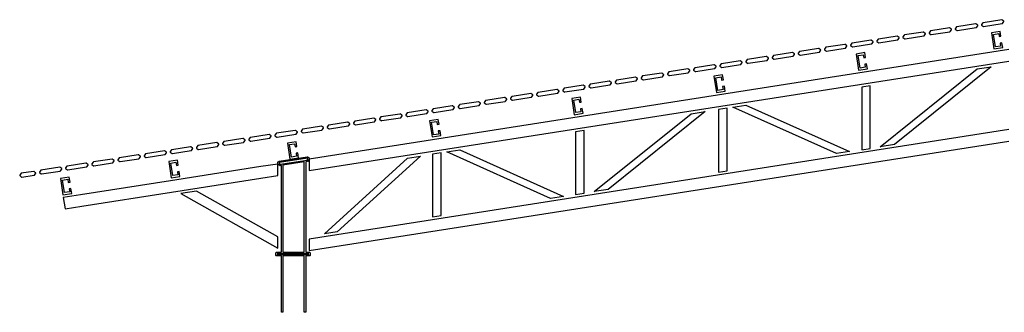
# Model space of a CAD drawing. Units: inches. Extents: x 38.33 to 44.4, y 22.43 to 23.33.
# Drawn here: x 38.33 to 41.35, y 22.43 to 23.33 of the extents above; entities that cross this region are included whole.
import ezdxf

# ---------------------------------------------------------------- set-up
doc = ezdxf.new("R2010")
doc.units = ezdxf.units.IN
doc.header["$MEASUREMENT"] = 0
doc.layers.add('freecads.com', color=7, linetype='Continuous')

msp = doc.modelspace()

# ---------------------------------------------------------------- linework, layer by layer
at = {"layer": 'freecads.com'}
for p, q in [((41.2845, 23.3185), (41.2803, 23.3129)), ((41.2853, 23.3186), (41.2845, 23.3185)), ((41.3427, 23.3276), (41.2853, 23.3186)), ((41.2853, 23.3186), (41.2853, 23.3186)), ((41.3434, 23.3278), (41.3427, 23.3276)), ((41.3491, 23.3236), (41.3434, 23.3278)), ((41.3452, 23.3163), (41.3494, 23.322)), ((41.3493, 23.3227), (41.3491, 23.3236)), ((41.3494, 23.322), (41.3493, 23.3227)), ((41.1019, 23.29), (41.0445, 23.281)), ((41.1026, 23.2901), (41.1019, 23.29)), ((41.1083, 23.2859), (41.1026, 23.2901)), ((41.124, 23.2934), (41.1198, 23.2877)), ((41.1198, 23.2877), (41.1199, 23.2869)), ((41.1248, 23.2935), (41.124, 23.2934)), ((41.1822, 23.3025), (41.1248, 23.2935)), ((41.1248, 23.2935), (41.1248, 23.2935)), ((41.1266, 23.2821), (41.1839, 23.2911)), ((41.1829, 23.3027), (41.1822, 23.3025)), ((41.1886, 23.2984), (41.1829, 23.3027)), ((41.1839, 23.2911), (41.1847, 23.2912)), ((41.1847, 23.2912), (41.1889, 23.2969)), ((41.1888, 23.2976), (41.1886, 23.2984)), ((41.1889, 23.2969), (41.1888, 23.2976)), ((41.2042, 23.306), (41.2001, 23.3003)), ((41.2001, 23.3003), (41.2002, 23.2995)), ((41.2002, 23.2995), (41.2003, 23.2987)), ((41.2003, 23.2987), (41.206, 23.2945)), ((41.205, 23.3061), (41.2042, 23.306)), ((41.2624, 23.315), (41.205, 23.3061)), ((41.205, 23.3061), (41.205, 23.3061)), ((41.206, 23.2945), (41.2068, 23.2946)), ((41.2068, 23.2946), (41.2642, 23.3036)), ((41.2632, 23.3152), (41.2624, 23.315)), ((41.2689, 23.311), (41.2632, 23.3152)), ((41.2642, 23.3036), (41.2649, 23.3037)), ((41.2649, 23.3037), (41.2692, 23.3094)), ((41.2691, 23.3102), (41.2689, 23.311)), ((41.2692, 23.3094), (41.2691, 23.3102)), ((41.2803, 23.3129), (41.2805, 23.3121)), ((41.2805, 23.3121), (41.2806, 23.3113)), ((41.2806, 23.3113), (41.2863, 23.3071)), ((41.2863, 23.3071), (41.2871, 23.3072)), ((41.2871, 23.3072), (41.3445, 23.3161)), ((41.3381, 23.2919), (41.3112, 23.2876)), ((41.3404, 23.2769), (41.3381, 23.2919)), ((41.3445, 23.3161), (41.3452, 23.3163)), ((40.9413, 23.2648), (40.884, 23.2559)), ((40.9421, 23.265), (40.9413, 23.2648)), ((40.9478, 23.2608), (40.9421, 23.265)), ((40.9439, 23.2536), (40.948, 23.2592)), ((40.9479, 23.26), (40.9478, 23.2608)), ((40.948, 23.2592), (40.9479, 23.26)), ((40.9634, 23.2683), (40.9593, 23.2626)), ((40.9593, 23.2626), (40.9594, 23.2618)), ((40.9594, 23.2618), (40.9595, 23.2611)), ((40.9595, 23.2611), (40.9652, 23.2569)), ((40.9642, 23.2684), (40.9634, 23.2683)), ((41.0216, 23.2774), (40.9642, 23.2684)), ((40.9642, 23.2684), (40.9642, 23.2684)), ((40.966, 23.257), (41.0233, 23.2659)), ((41.0223, 23.2775), (41.0216, 23.2774)), ((41.0281, 23.2733), (41.0223, 23.2775)), ((41.0233, 23.2659), (41.0241, 23.2661)), ((41.0241, 23.2661), (41.0283, 23.2717)), ((41.0282, 23.2725), (41.0281, 23.2733)), ((41.0283, 23.2717), (41.0282, 23.2725)), ((41.0437, 23.2809), (41.0395, 23.2752)), ((41.0395, 23.2752), (41.0397, 23.2744)), ((41.0397, 23.2744), (41.0398, 23.2736)), ((41.0398, 23.2736), (41.0455, 23.2694)), ((41.0445, 23.281), (41.0437, 23.2809)), ((41.0445, 23.281), (41.0445, 23.281)), ((41.0455, 23.2694), (41.0463, 23.2695)), ((41.0463, 23.2695), (41.1037, 23.2785)), ((41.1037, 23.2785), (41.1044, 23.2786)), ((41.1044, 23.2786), (41.1086, 23.2843)), ((41.1085, 23.2851), (41.1083, 23.2859)), ((41.1086, 23.2843), (41.1085, 23.2851)), ((41.1199, 23.2869), (41.12, 23.2862)), ((41.12, 23.2862), (41.1258, 23.2819)), ((41.1258, 23.2819), (41.1266, 23.2821)), ((41.3112, 23.2876), (41.3189, 23.2381)), ((41.3176, 23.283), (41.3334, 23.2855)), ((41.3236, 23.2445), (41.3176, 23.283)), ((41.3176, 23.283), (41.3176, 23.283)), ((41.3334, 23.2855), (41.3349, 23.2761)), ((41.3349, 23.2761), (41.3404, 23.2769)), ((41.365, 23.2364), (39.2184, 22.9008)), ((40.7013, 23.2274), (40.7005, 23.2272)), ((40.7069, 23.2231), (40.7013, 23.2274)), ((40.7226, 23.2307), (40.7184, 23.225)), ((40.7234, 23.2308), (40.7226, 23.2307)), ((40.7807, 23.2397), (40.7234, 23.2308)), ((40.7234, 23.2308), (40.7234, 23.2308)), ((40.7252, 23.2193), (40.7825, 23.2283)), ((40.7815, 23.2399), (40.7807, 23.2397)), ((40.7872, 23.2357), (40.7815, 23.2399)), ((40.7825, 23.2283), (40.7833, 23.2284)), ((40.7833, 23.2284), (40.7875, 23.2341)), ((40.7874, 23.2348), (40.7872, 23.2357)), ((40.7875, 23.2341), (40.7874, 23.2348)), ((40.8029, 23.2432), (40.7987, 23.2376)), ((40.7987, 23.2376), (40.7988, 23.2367)), ((40.7988, 23.2367), (40.799, 23.236)), ((40.799, 23.236), (40.8047, 23.2318)), ((40.8037, 23.2433), (40.8029, 23.2432)), ((40.861, 23.2523), (40.8037, 23.2433)), ((40.8037, 23.2433), (40.8037, 23.2433)), ((40.8047, 23.2318), (40.8055, 23.2319)), ((40.8055, 23.2319), (40.8628, 23.2408)), ((40.8618, 23.2525), (40.861, 23.2523)), ((40.8675, 23.2482), (40.8618, 23.2525)), ((40.8628, 23.2408), (40.8636, 23.241)), ((40.8636, 23.241), (40.8678, 23.2467)), ((40.8676, 23.2474), (40.8675, 23.2482)), ((40.8678, 23.2467), (40.8676, 23.2474)), ((40.8832, 23.2558), (40.879, 23.2501)), ((40.879, 23.2501), (40.8791, 23.2493)), ((40.8791, 23.2493), (40.8792, 23.2485)), ((40.8792, 23.2485), (40.885, 23.2443)), ((40.884, 23.2559), (40.8832, 23.2558)), ((40.884, 23.2559), (40.884, 23.2559)), ((40.885, 23.2443), (40.8858, 23.2444)), ((40.8858, 23.2444), (40.9431, 23.2534)), ((40.9431, 23.2534), (40.9439, 23.2536)), ((40.9652, 23.2569), (40.966, 23.257)), ((41.3189, 23.2381), (41.3458, 23.2423)), ((41.3394, 23.247), (41.3236, 23.2445)), ((41.3435, 23.2572), (41.3379, 23.2564)), ((41.3379, 23.2564), (41.3394, 23.247)), ((41.3458, 23.2423), (41.3435, 23.2572)), ((39.2184, 22.8654), (41.365, 23.2011)), ((40.54, 23.2021), (40.4826, 23.1931)), ((40.5407, 23.2022), (40.54, 23.2021)), ((40.5464, 23.198), (40.5407, 23.2022)), ((40.5466, 23.1972), (40.5464, 23.198)), ((40.5467, 23.1964), (40.5466, 23.1972)), ((40.5621, 23.2056), (40.5579, 23.1999)), ((40.5579, 23.1999), (40.558, 23.1991)), ((40.558, 23.1991), (40.5581, 23.1983)), ((40.5581, 23.1983), (40.5639, 23.1941)), ((40.5629, 23.2057), (40.5621, 23.2056)), ((40.6202, 23.2147), (40.5629, 23.2057)), ((40.5629, 23.2057), (40.5629, 23.2057)), ((40.5647, 23.1942), (40.622, 23.2032)), ((40.621, 23.2148), (40.6202, 23.2147)), ((40.6267, 23.2106), (40.621, 23.2148)), ((40.622, 23.2032), (40.6228, 23.2033)), ((40.6228, 23.2033), (40.627, 23.209)), ((40.6269, 23.2098), (40.6267, 23.2106)), ((40.627, 23.209), (40.6269, 23.2098)), ((40.6423, 23.2181), (40.6382, 23.2124)), ((40.6382, 23.2124), (40.6383, 23.2116)), ((40.6383, 23.2116), (40.6384, 23.2109)), ((40.6384, 23.2109), (40.6441, 23.2066)), ((40.6431, 23.2182), (40.6423, 23.2181)), ((40.7005, 23.2272), (40.6431, 23.2182)), ((40.6431, 23.2182), (40.6431, 23.2182)), ((40.6441, 23.2066), (40.6449, 23.2067)), ((40.6449, 23.2067), (40.7023, 23.2157)), ((40.7023, 23.2157), (40.703, 23.2159)), ((40.703, 23.2159), (40.7072, 23.2216)), ((40.7071, 23.2223), (40.7069, 23.2231)), ((40.7072, 23.2216), (40.7071, 23.2223)), ((40.7184, 23.225), (40.7186, 23.2242)), ((40.7186, 23.2242), (40.7187, 23.2234)), ((40.7187, 23.2234), (40.7244, 23.2192)), ((40.7244, 23.2192), (40.7252, 23.2193)), ((40.9228, 23.2269), (40.8959, 23.2227)), ((40.8959, 23.2227), (40.9036, 23.1732)), ((40.9023, 23.2181), (40.9181, 23.2205)), ((40.9083, 23.1796), (40.9023, 23.2181)), ((40.9023, 23.2181), (40.9023, 23.2181)), ((40.9181, 23.2205), (40.9196, 23.2111)), ((40.9196, 23.2111), (40.9251, 23.212)), ((40.9251, 23.212), (40.9228, 23.2269)), ((40.3213, 23.1679), (40.3171, 23.1623)), ((40.3221, 23.168), (40.3213, 23.1679)), ((40.3794, 23.177), (40.3221, 23.168)), ((40.3221, 23.168), (40.3221, 23.168)), ((40.3802, 23.1771), (40.3794, 23.177)), ((40.3859, 23.1729), (40.3802, 23.1771)), ((40.382, 23.1657), (40.3861, 23.1714)), ((40.386, 23.1721), (40.3859, 23.1729)), ((40.3861, 23.1714), (40.386, 23.1721)), ((40.4015, 23.1805), (40.3974, 23.1748)), ((40.3974, 23.1748), (40.3975, 23.174)), ((40.3975, 23.174), (40.3976, 23.1732)), ((40.3976, 23.1732), (40.4033, 23.169)), ((40.4023, 23.1806), (40.4015, 23.1805)), ((40.4597, 23.1895), (40.4023, 23.1806)), ((40.4023, 23.1806), (40.4023, 23.1806)), ((40.4033, 23.169), (40.4041, 23.1691)), ((40.4041, 23.1691), (40.4615, 23.178)), ((40.4604, 23.1897), (40.4597, 23.1895)), ((40.4662, 23.1855), (40.4604, 23.1897)), ((40.4615, 23.178), (40.4623, 23.1782)), ((40.4623, 23.1782), (40.4664, 23.1839)), ((40.4663, 23.1847), (40.4662, 23.1855)), ((40.4664, 23.1839), (40.4663, 23.1847)), ((40.4818, 23.193), (40.4776, 23.1873)), ((40.4776, 23.1873), (40.4778, 23.1865)), ((40.4778, 23.1865), (40.4779, 23.1857)), ((40.4779, 23.1857), (40.4836, 23.1816)), ((40.4826, 23.1931), (40.4818, 23.193)), ((40.4826, 23.1931), (40.4826, 23.1931)), ((40.4836, 23.1816), (40.4844, 23.1817)), ((40.4844, 23.1817), (40.5418, 23.1906)), ((40.5418, 23.1906), (40.5425, 23.1908)), ((40.5425, 23.1908), (40.5467, 23.1964)), ((40.5639, 23.1941), (40.5647, 23.1942)), ((40.9036, 23.1732), (40.9305, 23.1774)), ((40.9241, 23.1821), (40.9083, 23.1796)), ((40.9282, 23.1924), (40.9227, 23.1914)), ((40.9227, 23.1914), (40.9241, 23.1821)), ((40.9305, 23.1774), (40.9282, 23.1924)), ((40.9698, 22.9385), (41.2673, 23.1769)), ((41.3107, 23.1837), (41.0133, 22.9452)), ((41.2673, 23.1769), (41.3107, 23.1837)), ((41.3107, 23.1837), (41.3107, 23.1837)), ((40.1386, 23.1393), (40.0812, 23.1304)), ((40.1393, 23.1395), (40.1386, 23.1393)), ((40.145, 23.1353), (40.1393, 23.1395)), ((40.1607, 23.1428), (40.1565, 23.1371)), ((40.1565, 23.1371), (40.1567, 23.1363)), ((40.1615, 23.1429), (40.1607, 23.1428)), ((40.2188, 23.1518), (40.1615, 23.1429)), ((40.1615, 23.1429), (40.1615, 23.1429)), ((40.1633, 23.1314), (40.2206, 23.1404)), ((40.2196, 23.152), (40.2188, 23.1518)), ((40.2253, 23.1478), (40.2196, 23.152)), ((40.2206, 23.1404), (40.2214, 23.1406)), ((40.2214, 23.1406), (40.2256, 23.1462)), ((40.2255, 23.147), (40.2253, 23.1478)), ((40.2256, 23.1462), (40.2255, 23.147)), ((40.241, 23.1554), (40.2368, 23.1497)), ((40.2368, 23.1497), (40.2369, 23.1489)), ((40.2369, 23.1489), (40.2371, 23.1481)), ((40.2371, 23.1481), (40.2428, 23.1439)), ((40.2418, 23.1555), (40.241, 23.1554)), ((40.2991, 23.1644), (40.2418, 23.1555)), ((40.2418, 23.1555), (40.2418, 23.1555)), ((40.2428, 23.1439), (40.2436, 23.144)), ((40.2436, 23.144), (40.3009, 23.153)), ((40.2999, 23.1646), (40.2991, 23.1644)), ((40.3056, 23.1604), (40.2999, 23.1646)), ((40.3009, 23.153), (40.3017, 23.1531)), ((40.3017, 23.1531), (40.3058, 23.1588)), ((40.3057, 23.1595), (40.3056, 23.1604)), ((40.3058, 23.1588), (40.3057, 23.1595)), ((40.3171, 23.1623), (40.3172, 23.1614)), ((40.3172, 23.1614), (40.3173, 23.1607)), ((40.3173, 23.1607), (40.323, 23.1565)), ((40.323, 23.1565), (40.3239, 23.1566)), ((40.3239, 23.1566), (40.3812, 23.1655)), ((40.3812, 23.1655), (40.382, 23.1657)), ((40.4866, 23.1587), (40.4597, 23.1545)), ((40.4597, 23.1545), (40.4675, 23.105)), ((40.4661, 23.1498), (40.482, 23.1523)), ((40.4721, 23.1114), (40.4661, 23.1498)), ((40.4661, 23.1498), (40.4661, 23.1498)), ((40.482, 23.1523), (40.4834, 23.1429)), ((40.4834, 23.1429), (40.489, 23.1438)), ((40.489, 23.1438), (40.4866, 23.1587)), ((39.9781, 23.1142), (39.9207, 23.1052)), ((39.9788, 23.1143), (39.9781, 23.1142)), ((39.9845, 23.1102), (39.9788, 23.1143)), ((39.9806, 23.1029), (39.9848, 23.1086)), ((39.9847, 23.1094), (39.9845, 23.1102)), ((39.9848, 23.1086), (39.9847, 23.1094)), ((40.0002, 23.1177), (39.996, 23.112)), ((39.996, 23.112), (39.9961, 23.1112)), ((39.9961, 23.1112), (39.9962, 23.1104)), ((39.9962, 23.1104), (40.002, 23.1063)), ((40.001, 23.1178), (40.0002, 23.1177)), ((40.0583, 23.1268), (40.001, 23.1178)), ((40.001, 23.1178), (40.001, 23.1178)), ((40.0028, 23.1064), (40.0601, 23.1153)), ((40.0591, 23.1269), (40.0583, 23.1268)), ((40.0648, 23.1227), (40.0591, 23.1269)), ((40.0601, 23.1153), (40.0608, 23.1155)), ((40.0608, 23.1155), (40.0651, 23.1211)), ((40.065, 23.1219), (40.0648, 23.1227)), ((40.0651, 23.1211), (40.065, 23.1219)), ((40.0804, 23.1302), (40.0763, 23.1246)), ((40.0763, 23.1246), (40.0764, 23.1238)), ((40.0764, 23.1238), (40.0765, 23.123)), ((40.0765, 23.123), (40.0822, 23.1188)), ((40.0812, 23.1304), (40.0804, 23.1302)), ((40.0812, 23.1304), (40.0812, 23.1304)), ((40.0822, 23.1188), (40.083, 23.1189)), ((40.083, 23.1189), (40.1404, 23.1279)), ((40.1404, 23.1279), (40.1411, 23.128)), ((40.1411, 23.128), (40.1453, 23.1337)), ((40.1452, 23.1345), (40.145, 23.1353)), ((40.1453, 23.1337), (40.1452, 23.1345)), ((40.1567, 23.1363), (40.1568, 23.1356)), ((40.1568, 23.1356), (40.1625, 23.1313)), ((40.1625, 23.1313), (40.1633, 23.1314)), ((40.4675, 23.105), (40.4944, 23.1092)), ((40.488, 23.1139), (40.4721, 23.1114)), ((40.492, 23.1242), (40.4865, 23.1232)), ((40.4865, 23.1232), (40.488, 23.1139)), ((40.4944, 23.1092), (40.492, 23.1242)), ((40.9394, 23.1256), (40.9131, 23.1215)), ((40.9131, 23.1215), (40.9131, 22.9296)), ((40.9131, 23.1215), (40.9131, 23.1215)), ((40.9394, 22.9337), (40.9394, 23.1256)), ((39.7372, 23.0765), (39.6799, 23.0676)), ((39.738, 23.0767), (39.7372, 23.0765)), ((39.7437, 23.0725), (39.738, 23.0767)), ((39.7594, 23.08), (39.7552, 23.0744)), ((39.7602, 23.0801), (39.7594, 23.08)), ((39.8175, 23.0891), (39.7602, 23.0801)), ((39.7602, 23.0801), (39.7602, 23.0801)), ((39.762, 23.0687), (39.8193, 23.0777)), ((39.8183, 23.0893), (39.8175, 23.0891)), ((39.824, 23.0851), (39.8183, 23.0893)), ((39.8193, 23.0777), (39.8201, 23.0778)), ((39.8201, 23.0778), (39.8242, 23.0835)), ((39.8241, 23.0842), (39.824, 23.0851)), ((39.8242, 23.0835), (39.8241, 23.0842)), ((39.8396, 23.0926), (39.8354, 23.087)), ((39.8354, 23.087), (39.8356, 23.0861)), ((39.8356, 23.0861), (39.8357, 23.0854)), ((39.8357, 23.0854), (39.8414, 23.0811)), ((39.8404, 23.0927), (39.8396, 23.0926)), ((39.8978, 23.1016), (39.8404, 23.0927)), ((39.8404, 23.0927), (39.8404, 23.0927)), ((39.8414, 23.0811), (39.8423, 23.0813)), ((39.8423, 23.0813), (39.8995, 23.0902)), ((39.8985, 23.1018), (39.8978, 23.1016)), ((39.9043, 23.0976), (39.8985, 23.1018)), ((39.8995, 23.0902), (39.9003, 23.0904)), ((39.9003, 23.0904), (39.9045, 23.0961)), ((39.9044, 23.0968), (39.9043, 23.0976)), ((39.9045, 23.0961), (39.9044, 23.0968)), ((39.9199, 23.1051), (39.9157, 23.0995)), ((39.9157, 23.0995), (39.9159, 23.0987)), ((39.9159, 23.0987), (39.916, 23.0979)), ((39.916, 23.0979), (39.9217, 23.0937)), ((39.9207, 23.1052), (39.9199, 23.1051)), ((39.9207, 23.1052), (39.9207, 23.1052)), ((39.9217, 23.0937), (39.9225, 23.0938)), ((39.9225, 23.0938), (39.9798, 23.1027)), ((39.9798, 23.1027), (39.9806, 23.1029)), ((40.002, 23.1063), (40.0028, 23.1064)), ((40.0505, 23.0905), (40.0236, 23.0863)), ((40.0236, 23.0863), (40.0313, 23.0368)), ((40.03, 23.0816), (40.0458, 23.0841)), ((40.036, 23.0432), (40.03, 23.0816)), ((40.03, 23.0816), (40.03, 23.0816)), ((40.0458, 23.0841), (40.0473, 23.0747)), ((40.0528, 23.0756), (40.0505, 23.0905)), ((39.5767, 23.0515), (39.5193, 23.0425)), ((39.5774, 23.0516), (39.5767, 23.0515)), ((39.5831, 23.0474), (39.5774, 23.0516)), ((39.5833, 23.0466), (39.5831, 23.0474)), ((39.5834, 23.0458), (39.5833, 23.0466)), ((39.5988, 23.0549), (39.5946, 23.0493)), ((39.5946, 23.0493), (39.5948, 23.0485)), ((39.5948, 23.0485), (39.5949, 23.0477)), ((39.5949, 23.0477), (39.6006, 23.0435)), ((39.5996, 23.0551), (39.5988, 23.0549)), ((39.657, 23.064), (39.5996, 23.0551)), ((39.5996, 23.0551), (39.5996, 23.0551)), ((39.6014, 23.0436), (39.6588, 23.0526)), ((39.6577, 23.0642), (39.657, 23.064)), ((39.6634, 23.0599), (39.6577, 23.0642)), ((39.6588, 23.0526), (39.6595, 23.0527)), ((39.6595, 23.0527), (39.6637, 23.0584)), ((39.6636, 23.0591), (39.6634, 23.0599)), ((39.6637, 23.0584), (39.6636, 23.0591)), ((39.6791, 23.0675), (39.6749, 23.0618)), ((39.6749, 23.0618), (39.675, 23.061)), ((39.675, 23.061), (39.6752, 23.0603)), ((39.6752, 23.0603), (39.6808, 23.056)), ((39.6799, 23.0676), (39.6791, 23.0675)), ((39.6799, 23.0676), (39.6799, 23.0676)), ((39.6808, 23.056), (39.6817, 23.0561)), ((39.6817, 23.0561), (39.739, 23.0651)), ((39.739, 23.0651), (39.7398, 23.0652)), ((39.7398, 23.0652), (39.7439, 23.0709)), ((39.7438, 23.0717), (39.7437, 23.0725)), ((39.7439, 23.0709), (39.7438, 23.0717)), ((39.7552, 23.0744), (39.7553, 23.0736)), ((39.7553, 23.0736), (39.7554, 23.0728)), ((39.7554, 23.0728), (39.7611, 23.0686)), ((39.7611, 23.0686), (39.762, 23.0687)), ((40.0473, 23.0747), (40.0528, 23.0756)), ((40.0559, 23.056), (40.0504, 23.0551)), ((40.0504, 23.0551), (40.0518, 23.0457)), ((40.0582, 23.041), (40.0559, 23.056)), ((40.4332, 23.0465), (40.1358, 22.808)), ((40.3898, 23.0397), (40.4332, 23.0465)), ((40.4332, 23.0465), (40.4332, 23.0465)), ((40.5006, 23.057), (40.4743, 23.0529)), ((40.4743, 23.0529), (40.4743, 22.861)), ((40.4743, 23.0529), (40.4743, 23.0529)), ((40.5006, 22.8651), (40.5006, 23.057)), ((40.5177, 23.0597), (40.5575, 23.0659)), ((40.8363, 22.9176), (40.5177, 23.0597)), ((40.5575, 23.0659), (40.8761, 22.9238)), ((39.358, 23.0173), (39.3538, 23.0116)), ((39.3588, 23.0174), (39.358, 23.0173)), ((39.4162, 23.0263), (39.3588, 23.0174)), ((39.3588, 23.0174), (39.3588, 23.0174)), ((39.4169, 23.0265), (39.4162, 23.0263)), ((39.4226, 23.0223), (39.4169, 23.0265)), ((39.4187, 23.0151), (39.4229, 23.0208)), ((39.4228, 23.0215), (39.4226, 23.0223)), ((39.4229, 23.0208), (39.4228, 23.0215)), ((39.4383, 23.0298), (39.4341, 23.0242)), ((39.4341, 23.0242), (39.4342, 23.0234)), ((39.4342, 23.0234), (39.4343, 23.0226)), ((39.4343, 23.0226), (39.4401, 23.0184)), ((39.4391, 23.0299), (39.4383, 23.0298)), ((39.4964, 23.0389), (39.4391, 23.0299)), ((39.4391, 23.0299), (39.4391, 23.0299)), ((39.4401, 23.0184), (39.4409, 23.0185)), ((39.4409, 23.0185), (39.4982, 23.0274)), ((39.4972, 23.0391), (39.4964, 23.0389)), ((39.5029, 23.0349), (39.4972, 23.0391)), ((39.4982, 23.0274), (39.4989, 23.0276)), ((39.4989, 23.0276), (39.5032, 23.0333)), ((39.5031, 23.0341), (39.5029, 23.0349)), ((39.5032, 23.0333), (39.5031, 23.0341)), ((39.5185, 23.0424), (39.5143, 23.0367)), ((39.5143, 23.0367), (39.5145, 23.0359)), ((39.5145, 23.0359), (39.5146, 23.0351)), ((39.5146, 23.0351), (39.5203, 23.0309)), ((39.5193, 23.0425), (39.5185, 23.0424)), ((39.5193, 23.0425), (39.5193, 23.0425)), ((39.5203, 23.0309), (39.5211, 23.031)), ((39.5211, 23.031), (39.5785, 23.04)), ((39.5785, 23.04), (39.5792, 23.0402)), ((39.5792, 23.0402), (39.5834, 23.0458)), ((39.6143, 23.0223), (39.5874, 23.0181)), ((39.5874, 23.0181), (39.5952, 22.9686)), ((39.5938, 23.0134), (39.6097, 23.0159)), ((39.6006, 23.0435), (39.6014, 23.0436)), ((39.6097, 23.0159), (39.6111, 23.0066)), ((39.6167, 23.0074), (39.6143, 23.0223)), ((40.0313, 23.0368), (40.0582, 23.041)), ((40.0518, 23.0457), (40.036, 23.0432)), ((40.0923, 22.8012), (40.3898, 23.0397)), ((39.1753, 22.9887), (39.118, 22.9797)), ((39.1761, 22.9889), (39.1753, 22.9887)), ((39.1818, 22.9847), (39.1761, 22.9889)), ((39.1975, 22.9922), (39.1933, 22.9865)), ((39.1933, 22.9865), (39.1934, 22.9857)), ((39.1934, 22.9857), (39.1935, 22.985)), ((39.1983, 22.9923), (39.1975, 22.9922)), ((39.2556, 23.0013), (39.1983, 22.9923)), ((39.1983, 22.9923), (39.1983, 22.9923)), ((39.2001, 22.9808), (39.2574, 22.9898)), ((41.365, 22.9914), (39.2184, 22.6557)), ((39.2564, 23.0015), (39.2556, 23.0013)), ((39.2621, 22.9972), (39.2564, 23.0015)), ((39.2574, 22.9898), (39.2582, 22.9899)), ((39.2582, 22.9899), (39.2623, 22.9957)), ((39.2622, 22.9964), (39.2621, 22.9972)), ((39.2623, 22.9957), (39.2622, 22.9964)), ((39.2777, 23.0047), (39.2735, 22.9991)), ((39.2735, 22.9991), (39.2737, 22.9982)), ((39.2737, 22.9982), (39.2738, 22.9975)), ((39.2738, 22.9975), (39.2795, 22.9933)), ((39.2785, 23.0048), (39.2777, 23.0047)), ((39.3358, 23.0138), (39.2785, 23.0048)), ((39.2785, 23.0048), (39.2785, 23.0048)), ((39.2795, 22.9933), (39.2804, 22.9934)), ((39.2804, 22.9934), (39.3376, 23.0024)), ((39.3366, 23.014), (39.3358, 23.0138)), ((39.3424, 23.0097), (39.3366, 23.014)), ((39.3376, 23.0024), (39.3384, 23.0025)), ((39.3384, 23.0025), (39.3426, 23.0082)), ((39.3425, 23.0089), (39.3424, 23.0097)), ((39.3426, 23.0082), (39.3425, 23.0089)), ((39.3538, 23.0116), (39.354, 23.0108)), ((39.354, 23.0108), (39.3541, 23.01)), ((39.3541, 23.01), (39.3598, 23.0058)), ((39.3598, 23.0058), (39.3606, 23.006)), ((39.3606, 23.006), (39.4179, 23.0149)), ((39.4179, 23.0149), (39.4187, 23.0151)), ((39.5998, 22.975), (39.5938, 23.0134)), ((39.5938, 23.0134), (39.5938, 23.0134)), ((39.6111, 23.0066), (39.6167, 23.0074)), ((39.6198, 22.9877), (39.6142, 22.9869)), ((39.6142, 22.9869), (39.6157, 22.9775)), ((39.6221, 22.9728), (39.6198, 22.9877)), ((40.0619, 22.9884), (40.0356, 22.9843)), ((40.0619, 22.7965), (40.0619, 22.9884)), ((39.0148, 22.9636), (38.9574, 22.9546)), ((39.0155, 22.9637), (39.0148, 22.9636)), ((39.0212, 22.9596), (39.0155, 22.9637)), ((39.0173, 22.9523), (39.0215, 22.958)), ((39.0214, 22.9587), (39.0212, 22.9596)), ((39.0215, 22.958), (39.0214, 22.9587)), ((39.0369, 22.9671), (39.0327, 22.9614)), ((39.0327, 22.9614), (39.0328, 22.9606)), ((39.0328, 22.9606), (39.033, 22.9598)), ((39.033, 22.9598), (39.0387, 22.9556)), ((39.0377, 22.9672), (39.0369, 22.9671)), ((39.095, 22.9762), (39.0377, 22.9672)), ((39.0377, 22.9672), (39.0377, 22.9672)), ((39.0387, 22.9556), (39.0395, 22.9557)), ((39.0395, 22.9557), (39.0968, 22.9647)), ((39.0958, 22.9763), (39.095, 22.9762)), ((39.1015, 22.9721), (39.0958, 22.9763)), ((39.0968, 22.9647), (39.0976, 22.9649)), ((39.0976, 22.9649), (39.1018, 22.9705)), ((39.1017, 22.9713), (39.1015, 22.9721)), ((39.1018, 22.9705), (39.1017, 22.9713)), ((39.1172, 22.9796), (39.113, 22.9739)), ((39.113, 22.9739), (39.1131, 22.9731)), ((39.1131, 22.9731), (39.1133, 22.9724)), ((39.1133, 22.9724), (39.1189, 22.9681)), ((39.118, 22.9797), (39.1172, 22.9796)), ((39.118, 22.9797), (39.118, 22.9797)), ((39.1189, 22.9681), (39.1198, 22.9682)), ((39.1198, 22.9682), (39.1771, 22.9772)), ((39.1771, 22.9772), (39.1779, 22.9774)), ((39.1779, 22.9774), (39.1821, 22.9831)), ((39.182, 22.9839), (39.1818, 22.9847)), ((39.1821, 22.9831), (39.182, 22.9839)), ((39.1935, 22.985), (39.1992, 22.9807)), ((39.1992, 22.9807), (39.2001, 22.9808)), ((39.2184, 22.6203), (41.365, 22.956)), ((39.5952, 22.9686), (39.6221, 22.9728)), ((39.6157, 22.9775), (39.5998, 22.975)), ((40.0356, 22.9843), (40.0356, 22.7924)), ((40.0356, 22.9843), (40.0356, 22.9843)), ((38.774, 22.9259), (38.7166, 22.917)), ((38.7747, 22.9261), (38.774, 22.9259)), ((38.7804, 22.9219), (38.7747, 22.9261)), ((38.7961, 22.9294), (38.7919, 22.9238)), ((38.7969, 22.9295), (38.7961, 22.9294)), ((38.8542, 22.9385), (38.7969, 22.9295)), ((38.7969, 22.9295), (38.7969, 22.9295)), ((38.7987, 22.9181), (38.856, 22.9271)), ((38.855, 22.9386), (38.8542, 22.9385)), ((38.8607, 22.9344), (38.855, 22.9386)), ((38.856, 22.9271), (38.8568, 22.9272)), ((38.8568, 22.9272), (38.861, 22.9329)), ((38.8609, 22.9336), (38.8607, 22.9344)), ((38.861, 22.9329), (38.8609, 22.9336)), ((38.8763, 22.942), (38.8722, 22.9363)), ((38.8722, 22.9363), (38.8723, 22.9355)), ((38.8723, 22.9355), (38.8724, 22.9347)), ((38.8724, 22.9347), (38.8781, 22.9305)), ((38.8771, 22.9421), (38.8763, 22.942)), ((38.9345, 22.9511), (38.8771, 22.9421)), ((38.8771, 22.9421), (38.8771, 22.9421)), ((38.8781, 22.9305), (38.8789, 22.9306)), ((38.8789, 22.9306), (38.9363, 22.9396)), ((38.9352, 22.9512), (38.9345, 22.9511)), ((38.941, 22.947), (38.9352, 22.9512)), ((38.9363, 22.9396), (38.9371, 22.9398)), ((38.9371, 22.9398), (38.9412, 22.9455)), ((38.9411, 22.9462), (38.941, 22.947)), ((38.9412, 22.9455), (38.9411, 22.9462)), ((38.9566, 22.9545), (38.9524, 22.9489)), ((38.9524, 22.9489), (38.9526, 22.9481)), ((38.9526, 22.9481), (38.9527, 22.9473)), ((38.9527, 22.9473), (38.9584, 22.9431)), ((38.9574, 22.9546), (38.9566, 22.9545)), ((38.9574, 22.9546), (38.9574, 22.9546)), ((38.9584, 22.9431), (38.9592, 22.9432)), ((38.9592, 22.9432), (39.0166, 22.9521)), ((39.0166, 22.9521), (39.0173, 22.9523)), ((39.1782, 22.9541), (39.1513, 22.9499)), ((39.1513, 22.9499), (39.159, 22.9004)), ((39.1577, 22.9452), (39.1735, 22.9477)), ((39.1637, 22.9068), (39.1577, 22.9452)), ((39.1577, 22.9452), (39.1577, 22.9452)), ((39.1735, 22.9477), (39.175, 22.9384)), ((39.175, 22.9384), (39.1805, 22.9392)), ((39.1805, 22.9392), (39.1782, 22.9541)), ((39.6402, 22.9225), (39.68, 22.9287)), ((39.68, 22.9287), (39.9986, 22.7866)), ((40.9131, 22.9296), (40.9394, 22.9337)), ((41.0133, 22.9452), (40.9698, 22.9385)), ((38.6134, 22.9009), (38.5561, 22.8919)), ((38.6142, 22.901), (38.6134, 22.9009)), ((38.6199, 22.8968), (38.6142, 22.901)), ((38.616, 22.8895), (38.6201, 22.8952)), ((38.62, 22.896), (38.6199, 22.8968)), ((38.6201, 22.8952), (38.62, 22.896)), ((38.6356, 22.9043), (38.6314, 22.8986)), ((38.6314, 22.8986), (38.6315, 22.8978)), ((38.6315, 22.8978), (38.6316, 22.8971)), ((38.6316, 22.8971), (38.6373, 22.8929)), ((38.6364, 22.9044), (38.6356, 22.9043)), ((38.6937, 22.9134), (38.6364, 22.9044)), ((38.6364, 22.9044), (38.6364, 22.9044)), ((38.6382, 22.893), (38.6955, 22.9019)), ((38.6945, 22.9136), (38.6937, 22.9134)), ((38.7002, 22.9093), (38.6945, 22.9136)), ((38.6955, 22.9019), (38.6963, 22.9021)), ((38.6963, 22.9021), (38.7004, 22.9077)), ((38.7003, 22.9085), (38.7002, 22.9093)), ((38.7004, 22.9077), (38.7003, 22.9085)), ((38.7158, 22.9169), (38.7116, 22.9112)), ((38.7116, 22.9112), (38.7118, 22.9104)), ((38.7118, 22.9104), (38.7119, 22.9097)), ((38.7119, 22.9097), (38.7176, 22.9054)), ((38.7166, 22.917), (38.7158, 22.9169)), ((38.7166, 22.917), (38.7166, 22.917)), ((38.7176, 22.9054), (38.7184, 22.9055)), ((38.7184, 22.9055), (38.7757, 22.9145)), ((38.7757, 22.9145), (38.7765, 22.9147)), ((38.7765, 22.9147), (38.7807, 22.9203)), ((38.7806, 22.921), (38.7804, 22.9219)), ((38.7807, 22.9203), (38.7806, 22.921)), ((38.8142, 22.8974), (38.7872, 22.8932)), ((38.7919, 22.9238), (38.7921, 22.9229)), ((38.7921, 22.9229), (38.7922, 22.9222)), ((38.7922, 22.9222), (38.7979, 22.918)), ((38.7979, 22.918), (38.7987, 22.9181)), ((38.8165, 22.8825), (38.8142, 22.8974)), ((39.1262, 22.8944), (39.212, 22.9077)), ((39.2126, 22.9034), (39.1269, 22.89)), ((39.1296, 22.8851), (39.2116, 22.8979)), ((39.159, 22.9004), (39.1859, 22.9046)), ((39.1795, 22.9093), (39.1637, 22.9068)), ((39.1836, 22.9195), (39.1781, 22.9187)), ((39.1781, 22.9187), (39.1795, 22.9093)), ((39.1859, 22.9046), (39.1836, 22.9195)), ((39.2116, 22.8979), (39.2119, 22.8979)), ((39.2119, 22.8979), (39.2138, 22.9006)), ((39.212, 22.9077), (39.2126, 22.9079)), ((39.2126, 22.9079), (39.2177, 22.9042)), ((39.2127, 22.9035), (39.2126, 22.9034)), ((39.2133, 22.9031), (39.2127, 22.9035)), ((39.2182, 22.9006), (39.2131, 22.8937)), ((39.2134, 22.9031), (39.2133, 22.9031)), ((39.2134, 22.903), (39.2134, 22.9031)), ((39.2137, 22.901), (39.2134, 22.903)), ((39.2138, 22.9009), (39.2137, 22.901)), ((39.2138, 22.9006), (39.2138, 22.9009)), ((39.2177, 22.9042), (39.2178, 22.9035)), ((39.2178, 22.9035), (39.2181, 22.9016)), ((39.2181, 22.9016), (39.2182, 22.9006)), ((39.2184, 22.9008), (39.2184, 22.8654)), ((39.2184, 22.9008), (39.2184, 22.9008)), ((39.265, 22.6719), (39.52, 22.9037)), ((39.5594, 22.9098), (39.3043, 22.678)), ((39.52, 22.9037), (39.5594, 22.9098)), ((39.5594, 22.9098), (39.5594, 22.9098)), ((39.6231, 22.9198), (39.5968, 22.9157)), ((39.5968, 22.9157), (39.5968, 22.7238)), ((39.5968, 22.9157), (39.5968, 22.9157)), ((39.6231, 22.7278), (39.6231, 22.9198)), ((39.9588, 22.7804), (39.6402, 22.9225)), ((40.8761, 22.9238), (40.8363, 22.9176)), ((40.8363, 22.9176), (40.8363, 22.9176)), ((38.3947, 22.8667), (38.3905, 22.861)), ((38.3955, 22.8668), (38.3947, 22.8667)), ((38.4529, 22.8757), (38.3955, 22.8668)), ((38.3955, 22.8668), (38.3955, 22.8668)), ((38.4536, 22.8759), (38.4529, 22.8757)), ((38.4593, 22.8717), (38.4536, 22.8759)), ((38.4554, 22.8644), (38.4596, 22.8701)), ((38.4595, 22.8709), (38.4593, 22.8717)), ((38.4596, 22.8701), (38.4595, 22.8709)), ((38.475, 22.8792), (38.4708, 22.8736)), ((38.4708, 22.8736), (38.4709, 22.8728)), ((38.4709, 22.8728), (38.4711, 22.872)), ((38.4711, 22.872), (38.4768, 22.8678)), ((38.4758, 22.8793), (38.475, 22.8792)), ((38.5331, 22.8883), (38.4758, 22.8793)), ((38.4758, 22.8793), (38.4758, 22.8793)), ((38.4768, 22.8678), (38.4776, 22.8679)), ((38.4776, 22.8679), (38.5349, 22.8768)), ((38.5339, 22.8884), (38.5331, 22.8883)), ((38.5396, 22.8842), (38.5339, 22.8884)), ((38.5349, 22.8768), (38.5357, 22.877)), ((38.5357, 22.877), (38.5399, 22.8826)), ((38.5398, 22.8834), (38.5396, 22.8842)), ((38.5399, 22.8826), (38.5398, 22.8834)), ((38.5553, 22.8917), (38.5511, 22.8861)), ((38.5511, 22.8861), (38.5512, 22.8853)), ((38.5512, 22.8853), (38.5513, 22.8845)), ((38.5513, 22.8845), (38.557, 22.8803)), ((38.5561, 22.8919), (38.5553, 22.8917)), ((38.5561, 22.8919), (38.5561, 22.8919)), ((38.557, 22.8803), (38.5579, 22.8804)), ((38.5579, 22.8804), (38.6152, 22.8894)), ((38.6152, 22.8894), (38.616, 22.8895)), ((38.6373, 22.8929), (38.6382, 22.893)), ((38.7872, 22.8932), (38.795, 22.8436)), ((39.0696, 22.8776), (38.7929, 22.8343)), ((38.7936, 22.8885), (38.8095, 22.891)), ((38.7997, 22.85), (38.7936, 22.8885)), ((38.7936, 22.8885), (38.7936, 22.8885)), ((38.8095, 22.891), (38.811, 22.8816)), ((38.811, 22.8816), (38.8165, 22.8825)), ((39.1219, 22.8857), (39.0696, 22.8776)), ((39.1219, 22.8503), (39.1219, 22.8857)), ((39.1221, 22.8872), (39.1225, 22.8919)), ((39.1223, 22.8866), (39.1221, 22.8872)), ((39.1224, 22.8857), (39.1223, 22.8866)), ((39.1293, 22.8806), (39.1224, 22.8857)), ((39.1225, 22.8919), (39.1229, 22.8923)), ((39.1229, 22.8923), (39.1231, 22.8926)), ((39.1231, 22.8926), (39.1259, 22.8943)), ((39.1259, 22.8943), (39.1262, 22.8944)), ((39.1268, 22.89), (39.1262, 22.8893)), ((39.1262, 22.8893), (39.1263, 22.8892)), ((39.1263, 22.8892), (39.1263, 22.8889)), ((39.1263, 22.8889), (39.1273, 22.8858)), ((39.1269, 22.89), (39.1268, 22.89)), ((39.1273, 22.8858), (39.1276, 22.8856)), ((39.1276, 22.8856), (39.1278, 22.8855)), ((39.1278, 22.8855), (39.1294, 22.8851)), ((39.1303, 22.8807), (39.1293, 22.8806)), ((39.1294, 22.8851), (39.1296, 22.8851)), ((39.1296, 22.8851), (39.1296, 22.8851)), ((39.1329, 22.8811), (39.1303, 22.8807)), ((39.1329, 22.6152), (39.1329, 22.8811)), ((39.2031, 22.8921), (39.1372, 22.8818)), ((39.1372, 22.8818), (39.1372, 22.6152)), ((39.2031, 22.6152), (39.2031, 22.8921)), ((39.2122, 22.8935), (39.2075, 22.8928)), ((39.2075, 22.8928), (39.2075, 22.6152)), ((39.2131, 22.8937), (39.2122, 22.8935)), ((40.4743, 22.861), (40.5006, 22.8651)), ((38.3343, 22.8572), (38.3302, 22.8516)), ((38.3302, 22.8516), (38.3303, 22.8507)), ((38.3303, 22.8507), (38.3304, 22.85)), ((38.3304, 22.85), (38.3361, 22.8457)), ((38.3351, 22.8574), (38.3343, 22.8572)), ((38.3726, 22.8631), (38.3351, 22.8574)), ((38.3351, 22.8574), (38.3351, 22.8574)), ((38.3361, 22.8457), (38.3369, 22.8458)), ((38.3369, 22.8458), (38.3744, 22.8518)), ((38.3733, 22.8633), (38.3726, 22.8631)), ((38.3791, 22.8591), (38.3733, 22.8633)), ((38.3744, 22.8518), (38.3751, 22.8519)), ((38.3751, 22.8519), (38.3793, 22.8576)), ((38.3792, 22.8583), (38.3791, 22.8591)), ((38.3793, 22.8576), (38.3792, 22.8583)), ((38.3905, 22.861), (38.3907, 22.8602)), ((38.3907, 22.8602), (38.3908, 22.8594)), ((38.3908, 22.8594), (38.3965, 22.8552)), ((38.3965, 22.8552), (38.3973, 22.8553)), ((38.3973, 22.8553), (38.4547, 22.8642)), ((38.4547, 22.8642), (38.4554, 22.8644)), ((38.4821, 22.8453), (38.4552, 22.8411)), ((38.4552, 22.8411), (38.463, 22.7915)), ((38.4616, 22.8364), (38.4775, 22.8389)), ((38.4676, 22.7979), (38.4616, 22.8364)), ((38.4616, 22.8364), (38.4616, 22.8364)), ((38.4775, 22.8389), (38.4789, 22.8295)), ((38.4845, 22.8304), (38.4821, 22.8453)), ((38.795, 22.8436), (38.8219, 22.8479)), ((38.7956, 22.7993), (39.07, 22.8422)), ((38.8155, 22.8525), (38.7997, 22.85)), ((38.8195, 22.8628), (38.814, 22.862)), ((38.814, 22.862), (38.8155, 22.8525)), ((38.8219, 22.8479), (38.8195, 22.8628)), ((39.07, 22.8422), (39.1219, 22.8503)), ((39.1219, 22.8503), (39.1219, 22.8503)), ((38.4789, 22.8295), (38.4845, 22.8304)), ((38.4875, 22.8107), (38.482, 22.8099)), ((38.482, 22.8099), (38.4835, 22.8004)), ((38.4899, 22.7958), (38.4875, 22.8107)), ((38.7929, 22.8343), (38.5163, 22.7911)), ((40.1358, 22.808), (40.0923, 22.8012)), ((38.463, 22.7915), (38.4899, 22.7958)), ((38.5163, 22.7911), (38.464, 22.7829)), ((38.464, 22.7829), (38.4694, 22.7483)), ((38.4835, 22.8004), (38.4676, 22.7979)), ((38.5212, 22.7564), (38.7956, 22.7993)), ((38.8721, 22.8026), (38.8242, 22.7949)), ((38.8242, 22.7949), (39.1219, 22.6276)), ((38.8242, 22.7949), (38.8242, 22.7949)), ((39.1219, 22.6629), (38.8721, 22.8026)), ((39.9986, 22.7866), (39.9588, 22.7804)), ((39.9588, 22.7804), (39.9588, 22.7804)), ((40.0356, 22.7924), (40.0619, 22.7965)), ((38.4694, 22.7483), (38.5212, 22.7564)), ((39.5968, 22.7238), (39.6231, 22.7278)), ((39.1219, 22.6276), (39.1219, 22.6629)), ((39.2184, 22.6557), (39.2184, 22.6203)), ((39.3043, 22.678), (39.265, 22.6719)), ((39.1157, 22.6135), (39.1173, 22.6152)), ((39.1157, 22.613), (39.1157, 22.6135)), ((39.1157, 22.6063), (39.1157, 22.613)), ((39.1157, 22.6057), (39.1157, 22.6063)), ((39.1173, 22.604), (39.1157, 22.6057)), ((39.1173, 22.6152), (39.1179, 22.6152)), ((39.1179, 22.604), (39.1173, 22.604)), ((39.1179, 22.6152), (39.1329, 22.6152)), ((39.1329, 22.604), (39.1179, 22.604)), ((39.2171, 22.6108), (39.1201, 22.6108)), ((39.1201, 22.6108), (39.1201, 22.6084)), ((39.1201, 22.6084), (39.2171, 22.6084)), ((39.1329, 22.6152), (39.1329, 22.6152)), ((39.1329, 22.4314), (39.1329, 22.604)), ((39.1372, 22.6152), (39.2031, 22.6152)), ((39.1372, 22.6152), (39.1372, 22.6152)), ((39.2031, 22.604), (39.1372, 22.604)), ((39.1372, 22.604), (39.1372, 22.4314)), ((39.2031, 22.4314), (39.2031, 22.604)), ((39.2075, 22.6152), (39.2194, 22.6152)), ((39.2194, 22.604), (39.2075, 22.604)), ((39.2075, 22.604), (39.2075, 22.4314)), ((39.2171, 22.6084), (39.2171, 22.6108)), ((39.2171, 22.6108), (39.2171, 22.6108)), ((39.2194, 22.6152), (39.2199, 22.6152)), ((39.2199, 22.604), (39.2194, 22.604)), ((39.2199, 22.6152), (39.2215, 22.6135)), ((39.2215, 22.6057), (39.2199, 22.604)), ((39.2215, 22.6135), (39.2215, 22.613)), ((39.2215, 22.613), (39.2215, 22.6063)), ((39.2215, 22.6063), (39.2215, 22.6057)), ((39.1372, 22.4314), (39.1329, 22.4314)), ((39.2075, 22.4314), (39.2031, 22.4314))]:
    msp.add_line(p, q, dxfattribs=at)

doc.saveas('drawing.dxf')
